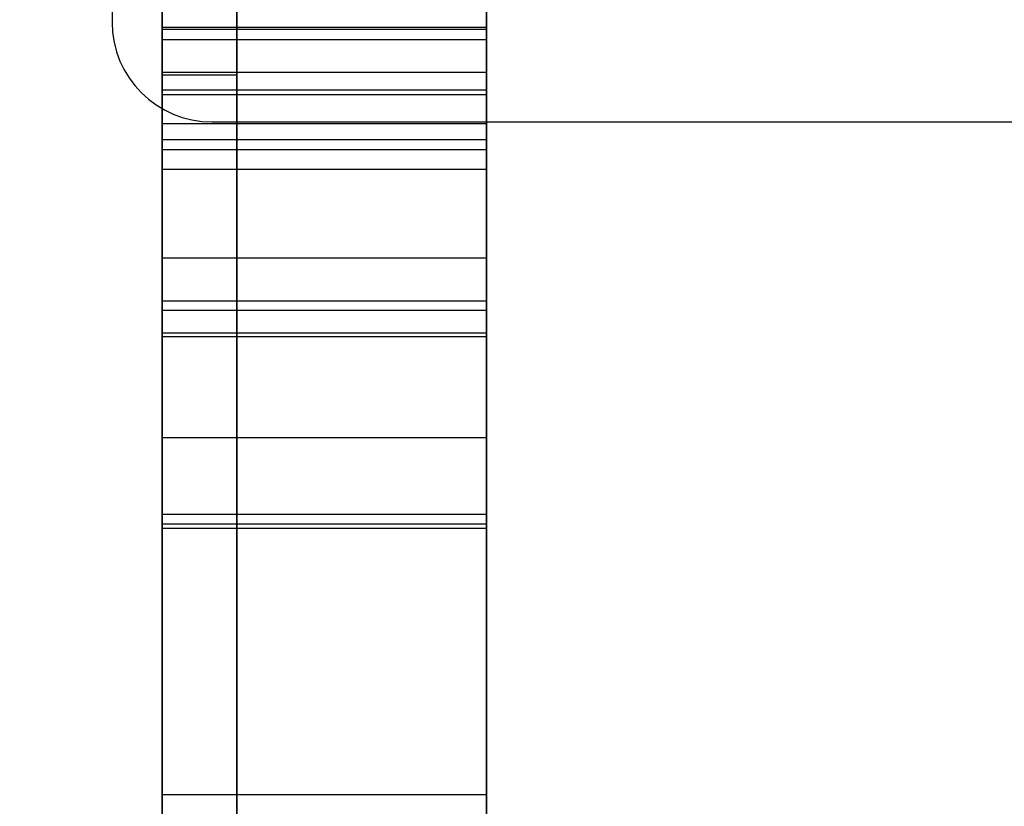
# Model space of a CAD drawing. Units: millimetres. Extents: x 16417 to 20987, y 42334 to 46739.
# Drawn here: x 18083 to 18123, y 44334 to 44365 of the extents above; entities that cross this region are included whole.
import ezdxf

# ---------------------------------------------------------------- set-up
doc = ezdxf.new("R2010")
doc.units = ezdxf.units.MM
doc.header["$LTSCALE"] = 200
doc.layers.add('OTWORY_MONTAŻOWE', color=1, linetype='Continuous')

msp = doc.modelspace()

# ---------------------------------------------------------------- linework, layer by layer
at = {"color": 7, "linetype": 'Continuous', "lineweight": 25}
for p, q in [((18089.043, 44856.345), (18089.043, 44216.002)), ((18102.043, 44856.345), (18102.043, 44216.002)), ((18089.043, 44214.588), (18089.043, 44534.759)), ((18102.043, 44214.588), (18102.043, 44534.759)), ((18089.043, 44319.813), (18089.043, 44464.96)), ((18092.043, 44319.813), (18092.043, 44464.96)), ((18089.043, 44345.467), (18089.043, 44402.099)), ((18102.043, 44345.467), (18102.043, 44402.099)), ((18089.043, 44397.873), (18089.043, 44364.473)), ((18102.043, 44364.473), (18102.043, 44397.873)), ((18087.043, 44397.173), (18087.043, 44365.173)), ((18089.043, 44390.265), (18089.043, 44317.692)), ((18092.043, 44390.265), (18092.043, 44317.692)), ((18089.043, 44387.437), (18089.043, 44314.863)), ((18092.043, 44387.437), (18092.043, 44314.863)), ((18089.043, 44363.046), (18089.043, 44370.678)), ((18092.043, 44363.046), (18092.043, 44370.678)), ((18089.043, 44369.523), (18089.043, 44353.674)), ((18102.043, 44369.523), (18102.043, 44353.674)), ((18089.043, 44363.172), (18089.043, 44368.614)), ((18102.043, 44363.172), (18102.043, 44368.614)), ((18089.043, 44367.007), (18089.043, 44363.046)), ((18089.043, 44366.967), (18089.043, 44360.074)), ((18092.043, 44367.007), (18092.043, 44363.046)), ((18102.043, 44366.967), (18102.043, 44360.074)), ((18102.043, 44364.958), (18089.043, 44364.958)), ((18089.043, 44361.114), (18089.043, 44364.956)), ((18089.043, 44354.002), (18089.043, 44364.898)), ((18089.043, 44364.898), (18102.043, 44364.898)), ((18102.043, 44361.114), (18102.043, 44364.956)), ((18102.043, 44354.002), (18102.043, 44364.898)), ((18089.043, 44364.473), (18089.043, 44360.473)), ((18089.043, 44360.473), (18089.043, 44364.473)), ((18089.043, 44364.473), (18102.043, 44364.473)), ((18102.043, 44364.473), (18102.043, 44360.473)), ((18102.043, 44360.473), (18102.043, 44364.473)), ((18089.043, 44352.727), (18089.043, 44363.172)), ((18089.043, 44363.172), (18102.043, 44363.172)), ((18092.043, 44363.046), (18089.043, 44363.046)), ((18102.043, 44352.727), (18102.043, 44363.172)), ((18102.043, 44362.45), (18089.043, 44362.45)), ((18089.043, 44359.278), (18089.043, 44362.433)), ((18089.043, 44362.278), (18089.043, 44334.235)), ((18089.043, 44362.278), (18102.043, 44362.278)), ((18102.043, 44359.278), (18102.043, 44362.433)), ((18102.043, 44362.278), (18102.043, 44334.235)), ((18089.043, 44361.114), (18089.043, 44355.731)), ((18089.043, 44361.114), (18102.043, 44361.114)), ((18091.043, 44361.173), (18693.543, 44361.173)), ((18102.043, 44361.114), (18102.043, 44355.731)), ((18089.043, 44360.473), (18102.043, 44360.473)), ((18089.043, 44360.074), (18089.043, 44345.073)), ((18089.043, 44360.074), (18102.043, 44360.074)), ((18102.043, 44360.074), (18102.043, 44345.073)), ((18089.043, 44348.532), (18089.043, 44359.278)), ((18089.043, 44359.278), (18102.043, 44359.278)), ((18102.043, 44348.532), (18102.043, 44359.278)), ((18089.043, 44355.731), (18089.043, 44352.587)), ((18089.043, 44355.731), (18102.043, 44355.731)), ((18102.043, 44355.731), (18102.043, 44352.587)), ((18089.043, 44354.002), (18102.043, 44354.002)), ((18089.043, 44353.64), (18102.043, 44353.64)), ((18089.043, 44352.727), (18102.043, 44352.727)), ((18089.043, 44352.577), (18102.043, 44352.577)), ((18089.043, 44348.532), (18089.043, 44344.915)), ((18089.043, 44348.532), (18102.043, 44348.532)), ((18102.043, 44348.532), (18102.043, 44344.915)), ((18089.043, 44345.467), (18089.043, 44333.775)), ((18089.043, 44345.467), (18102.043, 44345.467)), ((18102.043, 44345.467), (18102.043, 44333.775)), ((18089.043, 44345.073), (18102.043, 44345.073)), ((18089.043, 44344.903), (18102.043, 44344.903)), ((18089.043, 44334.235), (18102.043, 44334.235))]:
    msp.add_line(p, q, dxfattribs=at)
msp.add_arc((18091.043, 44365.173), 4, 180, 270, dxfattribs=at)
msp.add_arc((18091.043, 44365.173), 4, 180, 270, dxfattribs=at)
at = {"layer": 'OTWORY_MONTAŻOWE'}
msp.add_arc((18132.043, 44406.173), 150, 180, 0, dxfattribs=at)

doc.saveas('drawing.dxf')
